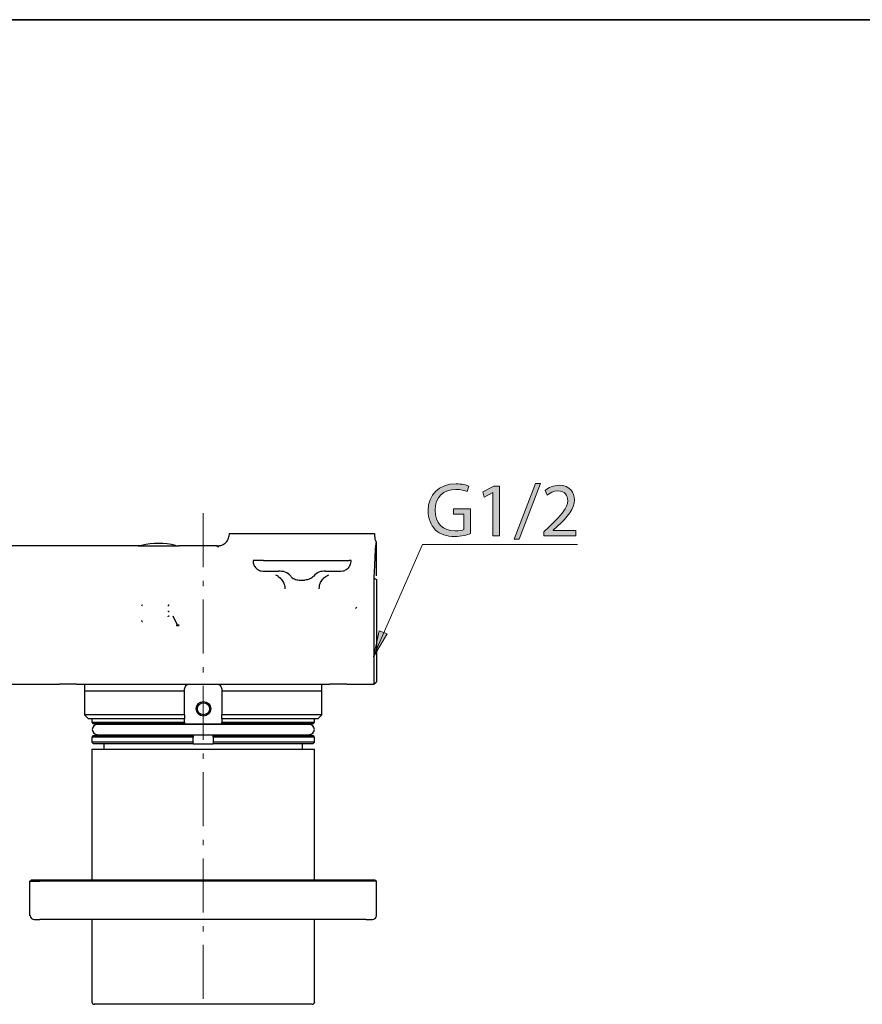
# Model space of a CAD drawing. Units: millimetres. Extents: x 0 to 250, y -250 to 0.
# Drawn here: x 59 to 125, y -77 to 0 of the extents above; entities that cross this region are included whole.
import ezdxf

# ---------------------------------------------------------------- set-up
doc = ezdxf.new("R2010")
doc.units = ezdxf.units.MM
doc.header["$MEASUREMENT"] = 0
doc.linetypes.add('AI-Linetype-1', pattern=[6.758947, 4.224342, -1.056086, 0.422434, -1.056086])
doc.layers.add('Layer 1', color=7, linetype='Continuous', lineweight=0)

# ---------------------------------------------------------------- blocks, each defined once
blk = doc.blocks.new('Block_30')
at = {"layer": 'Layer 1', "true_color": 0x000000, "transparency": 33554687}
h = blk.add_hatch(color=18, dxfattribs=at)
h.dxf.hatch_style = 2
edge = h.paths.add_edge_path()
edge.add_spline(control_points=[(94.337, -40.237), (94.103, -40.321), (93.642, -40.459), (93.096, -40.459), (92.484, -40.459), (91.981, -40.303), (91.585, -39.925), (91.237, -39.589), (91.021, -39.049), (91.021, -38.42), (91.027, -37.214), (91.855, -36.333), (93.21, -36.333), (93.678, -36.333), (94.044, -36.435), (94.217, -36.519), (94.217, -36.519), (94.091, -36.945), (94.091, -36.945), (93.876, -36.849), (93.606, -36.771), (93.198, -36.771), (92.215, -36.771), (91.573, -37.382), (91.573, -38.396), (91.573, -39.421), (92.191, -40.027), (93.132, -40.027), (93.474, -40.027), (93.708, -39.979), (93.828, -39.919), (93.828, -39.919), (93.828, -38.714), (93.828, -38.714), (93.828, -38.714), (93.006, -38.714), (93.006, -38.714), (93.006, -38.714), (93.006, -38.294), (93.006, -38.294), (93.006, -38.294), (94.337, -38.294), (94.337, -38.294), (94.337, -38.294), (94.337, -40.237), (94.337, -40.237)], knot_values=[0, 0, 0, 0, 1, 1, 1, 2, 2, 2, 3, 3, 3, 4, 4, 4, 5, 5, 5, 6, 6, 6, 7, 7, 7, 8, 8, 8, 9, 9, 9, 10, 10, 10, 11, 11, 11, 12, 12, 12, 13, 13, 13, 14, 14, 14, 15, 15, 15, 15], degree=3, periodic=0)
h = blk.add_hatch(color=18, dxfattribs=at)
h.dxf.hatch_style = 2
edge = h.paths.add_edge_path()
edge.add_spline(control_points=[(96.095, -37.01), (96.095, -37.01), (96.083, -37.01), (96.083, -37.01), (96.083, -37.01), (95.405, -37.376), (95.405, -37.376), (95.405, -37.376), (95.303, -36.975), (95.303, -36.975), (95.303, -36.975), (96.155, -36.519), (96.155, -36.519), (96.155, -36.519), (96.604, -36.519), (96.604, -36.519), (96.604, -36.519), (96.604, -40.417), (96.604, -40.417), (96.604, -40.417), (96.095, -40.417), (96.095, -40.417), (96.095, -40.417), (96.095, -37.01), (96.095, -37.01)], knot_values=[0, 0, 0, 0, 1, 1, 1, 2, 2, 2, 3, 3, 3, 4, 4, 4, 5, 5, 5, 6, 6, 6, 7, 7, 7, 8, 8, 8, 8], degree=3, periodic=0)
h = blk.add_hatch(color=18, dxfattribs=at)
h.dxf.hatch_style = 2
edge = h.paths.add_edge_path()
edge.add_spline(control_points=[(97.75, -40.656), (97.75, -40.656), (99.423, -36.309), (99.423, -36.309), (99.423, -36.309), (99.831, -36.309), (99.831, -36.309), (99.831, -36.309), (98.152, -40.656), (98.152, -40.656), (98.152, -40.656), (97.75, -40.656), (97.75, -40.656)], knot_values=[0, 0, 0, 0, 1, 1, 1, 2, 2, 2, 3, 3, 3, 4, 4, 4, 4], degree=3, periodic=0)
h = blk.add_hatch(color=18, dxfattribs=at)
h.dxf.hatch_style = 2
edge = h.paths.add_edge_path()
edge.add_spline(control_points=[(100.083, -40.417), (100.083, -40.417), (100.083, -40.093), (100.083, -40.093), (100.083, -40.093), (100.497, -39.691), (100.497, -39.691), (101.492, -38.744), (101.942, -38.24), (101.948, -37.652), (101.948, -37.256), (101.756, -36.891), (101.174, -36.891), (100.82, -36.891), (100.527, -37.071), (100.347, -37.22), (100.347, -37.22), (100.179, -36.849), (100.179, -36.849), (100.449, -36.621), (100.832, -36.453), (101.282, -36.453), (102.122, -36.453), (102.476, -37.029), (102.476, -37.586), (102.476, -38.306), (101.954, -38.888), (101.132, -39.679), (101.132, -39.679), (100.82, -39.967), (100.82, -39.967), (100.82, -39.967), (100.82, -39.979), (100.82, -39.979), (100.82, -39.979), (102.572, -39.979), (102.572, -39.979), (102.572, -39.979), (102.572, -40.417), (102.572, -40.417), (102.572, -40.417), (100.083, -40.417), (100.083, -40.417)], knot_values=[0, 0, 0, 0, 1, 1, 1, 2, 2, 2, 3, 3, 3, 4, 4, 4, 5, 5, 5, 6, 6, 6, 7, 7, 7, 8, 8, 8, 9, 9, 9, 10, 10, 10, 11, 11, 11, 12, 12, 12, 13, 13, 13, 14, 14, 14, 14], degree=3, periodic=0)
at = {"layer": 'Layer 1'}
for points, knots in [([(94.337, -40.237), (94.103, -40.321), (93.642, -40.459), (93.096, -40.459), (92.484, -40.459), (91.981, -40.303), (91.585, -39.925), (91.237, -39.589), (91.021, -39.049), (91.021, -38.42), (91.027, -37.214), (91.855, -36.333), (93.21, -36.333), (93.678, -36.333), (94.044, -36.435), (94.217, -36.519), (94.217, -36.519), (94.091, -36.945), (94.091, -36.945), (93.876, -36.849), (93.606, -36.771), (93.198, -36.771), (92.215, -36.771), (91.573, -37.382), (91.573, -38.396), (91.573, -39.421), (92.191, -40.027), (93.132, -40.027), (93.474, -40.027), (93.708, -39.979), (93.828, -39.919), (93.828, -39.919), (93.828, -38.714), (93.828, -38.714), (93.828, -38.714), (93.006, -38.714), (93.006, -38.714), (93.006, -38.714), (93.006, -38.294), (93.006, -38.294), (93.006, -38.294), (94.337, -38.294), (94.337, -38.294), (94.337, -38.294), (94.337, -40.237), (94.337, -40.237)], [0, 0, 0, 0, 1, 1, 1, 2, 2, 2, 3, 3, 3, 4, 4, 4, 5, 5, 5, 6, 6, 6, 7, 7, 7, 8, 8, 8, 9, 9, 9, 10, 10, 10, 11, 11, 11, 12, 12, 12, 13, 13, 13, 14, 14, 14, 15, 15, 15, 15]), ([(96.095, -37.01), (96.095, -37.01), (96.083, -37.01), (96.083, -37.01), (96.083, -37.01), (95.405, -37.376), (95.405, -37.376), (95.405, -37.376), (95.303, -36.975), (95.303, -36.975), (95.303, -36.975), (96.155, -36.519), (96.155, -36.519), (96.155, -36.519), (96.604, -36.519), (96.604, -36.519), (96.604, -36.519), (96.604, -40.417), (96.604, -40.417), (96.604, -40.417), (96.095, -40.417), (96.095, -40.417), (96.095, -40.417), (96.095, -37.01), (96.095, -37.01)], [0, 0, 0, 0, 1, 1, 1, 2, 2, 2, 3, 3, 3, 4, 4, 4, 5, 5, 5, 6, 6, 6, 7, 7, 7, 8, 8, 8, 8]), ([(97.75, -40.656), (97.75, -40.656), (99.423, -36.309), (99.423, -36.309), (99.423, -36.309), (99.831, -36.309), (99.831, -36.309), (99.831, -36.309), (98.152, -40.656), (98.152, -40.656), (98.152, -40.656), (97.75, -40.656), (97.75, -40.656)], [0, 0, 0, 0, 1, 1, 1, 2, 2, 2, 3, 3, 3, 4, 4, 4, 4]), ([(100.083, -40.417), (100.083, -40.417), (100.083, -40.093), (100.083, -40.093), (100.083, -40.093), (100.497, -39.691), (100.497, -39.691), (101.492, -38.744), (101.942, -38.24), (101.948, -37.652), (101.948, -37.256), (101.756, -36.891), (101.174, -36.891), (100.82, -36.891), (100.527, -37.071), (100.347, -37.22), (100.347, -37.22), (100.179, -36.849), (100.179, -36.849), (100.449, -36.621), (100.832, -36.453), (101.282, -36.453), (102.122, -36.453), (102.476, -37.029), (102.476, -37.586), (102.476, -38.306), (101.954, -38.888), (101.132, -39.679), (101.132, -39.679), (100.82, -39.967), (100.82, -39.967), (100.82, -39.967), (100.82, -39.979), (100.82, -39.979), (100.82, -39.979), (102.572, -39.979), (102.572, -39.979), (102.572, -39.979), (102.572, -40.417), (102.572, -40.417), (102.572, -40.417), (100.083, -40.417), (100.083, -40.417)], [0, 0, 0, 0, 1, 1, 1, 2, 2, 2, 3, 3, 3, 4, 4, 4, 5, 5, 5, 6, 6, 6, 7, 7, 7, 8, 8, 8, 9, 9, 9, 10, 10, 10, 11, 11, 11, 12, 12, 12, 13, 13, 13, 14, 14, 14, 14])]:
    blk.add_open_spline(points, degree=3, knots=knots, dxfattribs=at)
blk = doc.blocks.new('Block_29')
at = {"layer": 'Layer 1'}
blk.add_blockref('Block_30', (0, 0), dxfattribs=at)
blk = doc.blocks.new('Block_4')
at = {"layer": 'Layer 1', "true_color": 0x000000, "transparency": 33554687}
h = blk.add_hatch(color=18, dxfattribs=at)
h.dxf.hatch_style = 2
h.paths.add_polyline_path([(87.812, -48.086), (87.197, -47.846), (86.764, -49.87)])
at = {"layer": 'Layer 1', "color": 18, "linetype": 'AI-Linetype-1', "lineweight": 9, "true_color": 0x000000}
blk.add_line((73.435, -38.638), (73.435, -97.628), dxfattribs=at)
at = {"layer": 'Layer 1', "color": 18, "lineweight": 25, "true_color": 0x000000}
for p, q in [((75.493, -40.213), (75.493, -40.213)), ((75.518, -40.213), (78.313, -40.213)), ((78.313, -40.213), (84.005, -40.213)), ((84.005, -40.213), (86.8, -40.213)), ((68.328, -41.179), (41.572, -41.179)), ((68.607, -41.154), (68.328, -41.179)), ((68.328, -41.179), (71.555, -41.179)), ((68.455, -41.179), (68.404, -41.179)), ((71.275, -41.154), (71.555, -41.179)), ((71.478, -41.179), (71.428, -41.179)), ((74.502, -41.179), (71.555, -41.179)), ((74.68, -41.179), (74.629, -41.23)), ((78.135, -42.348), (77.475, -42.348)), ((78.135, -42.348), (84.183, -42.348)), ((84.183, -42.348), (84.843, -42.348)), ((84.996, -42.348), (84.843, -42.348)), ((84.996, -42.399), (84.996, -42.348)), ((80.93, -43.872), (81.388, -43.872)), ((86.8, -43.262), (86.774, -43.593)), ((86.774, -43.593), (86.774, -43.72)), ((86.978, -43.542), (86.978, -43.389)), ((85.402, -46.032), (85.352, -46.108)), ((85.453, -45.981), (85.402, -46.032)), ((71.377, -47.429), (71.555, -47.429)), ((46.171, -52.028), (62.179, -52.028)), ((63.5, -52.028), (62.179, -52.028)), ((63.5, -52.028), (83.344, -52.028)), ((64.135, -52.028), (64.135, -52.562)), ((82.709, -52.562), (82.709, -52.028)), ((84.665, -52.028), (83.344, -52.028)), ((84.665, -52.028), (86.774, -52.028)), ((86.774, -52.028), (86.978, -51.825)), ((71.961, -52.562), (64.135, -52.562)), ((71.961, -54.417), (71.961, -52.562)), ((74.883, -52.562), (74.883, -54.417)), ((82.709, -52.562), (74.883, -52.562)), ((82.709, -54.417), (82.709, -52.562)), ((71.961, -54.417), (64.135, -54.417)), ((71.961, -54.722), (64.44, -54.722)), ((64.72, -54.722), (64.72, -55.001)), ((71.961, -54.417), (71.961, -54.722)), ((82.709, -54.417), (74.883, -54.417)), ((74.883, -54.722), (74.883, -54.417)), ((82.404, -54.722), (74.883, -54.722)), ((74.883, -54.722), (74.883, -55.001)), ((82.125, -55.001), (82.125, -54.722)), ((82.404, -54.722), (82.709, -54.417)), ((64.72, -55.001), (64.821, -55.128)), ((71.961, -55.128), (64.821, -55.128)), ((81.718, -55.179), (65.126, -55.179)), ((71.961, -55.001), (71.961, -55.128)), ((71.961, -55.128), (74.883, -55.128)), ((72.647, -55.179), (72.647, -55.128)), ((74.197, -55.128), (74.197, -55.179)), ((74.883, -55.001), (82.125, -55.001)), ((74.883, -55.128), (74.883, -55.001)), ((82.023, -55.128), (74.883, -55.128)), ((82.023, -55.128), (82.125, -55.001)), ((64.821, -56.043), (64.72, -56.17)), ((64.72, -56.17), (64.72, -56.551)), ((72.647, -56.17), (64.72, -56.17)), ((64.821, -56.043), (72.647, -56.043)), ((65.126, -55.992), (81.718, -55.992)), ((72.647, -56.043), (72.647, -55.992)), ((72.647, -56.043), (72.647, -56.17)), ((72.647, -56.551), (72.647, -56.17)), ((74.197, -55.992), (74.197, -56.043)), ((74.197, -56.043), (82.023, -56.043)), ((74.197, -56.17), (74.197, -56.043)), ((64.72, -56.551), (64.847, -56.678)), ((72.647, -56.551), (64.72, -56.551)), ((72.647, -56.678), (64.821, -56.678)), ((65.66, -56.653), (65.66, -57.11)), ((72.647, -56.678), (72.647, -56.551)), ((72.647, -56.678), (74.197, -56.678)), ((82.023, -56.678), (74.197, -56.678)), ((81.184, -57.11), (81.184, -56.653)), ((81.998, -56.678), (82.125, -56.551)), ((64.72, -57.11), (64.72, -67.35)), ((82.125, -67.35), (82.125, -57.11)), ((60.654, -67.35), (86.19, -67.35)), ((86.19, -67.451), (60.654, -67.451)), ((60.197, -70.45), (60.654, -70.45)), ((86.19, -70.45), (60.654, -70.45)), ((64.72, -70.45), (64.72, -76.903)), ((82.125, -76.903), (82.125, -70.45)), ((86.19, -70.45), (86.647, -70.45))]:
    blk.add_line(p, q, dxfattribs=at)
at = {"layer": 'Layer 1', "color": 250, "lineweight": 15, "true_color": 0x191924}
blk.add_line((102.715, -41.082), (90.593, -41.082), dxfattribs=at)
at = {"layer": 'Layer 1', "color": 18, "lineweight": 25, "true_color": 0x000000}
for points in [[(74.502, -41.179), (74.705, -41.154), (74.807, -41.154), (74.883, -41.128), (74.985, -41.077), (75.061, -41.026), (75.137, -40.976), (75.213, -40.899), (75.264, -40.849), (75.315, -40.772), (75.366, -40.671), (75.417, -40.595), (75.442, -40.493), (75.468, -40.417), (75.493, -40.315), (75.493, -40.213), (75.518, -40.213)], [(86.8, -40.213), (86.825, -40.213), (86.825, -40.417)], [(86.825, -40.417), (86.851, -40.544), (86.851, -40.671), (86.901, -40.772), (86.952, -40.874), (86.901, -41.179), (86.876, -41.484), (86.851, -42.068), (86.825, -42.678), (86.8, -43.262)], [(74.629, -41.255), (74.502, -41.179), (74.629, -41.255)], [(86.978, -43.389), (86.978, -40.976), (86.952, -40.874)], [(77.475, -42.348), (77.348, -42.348), (77.348, -42.399)], [(77.348, -42.399), (77.348, -42.551), (77.373, -42.602), (77.399, -42.678), (77.424, -42.754), (77.475, -42.805), (77.526, -42.881), (77.576, -42.932), (77.627, -42.983), (77.678, -43.034), (77.754, -43.059), (77.831, -43.11), (77.881, -43.135), (77.958, -43.135), (78.11, -43.161), (79.33, -43.161)], [(80.27, -43.567), (80.168, -43.466), (80.067, -43.389), (79.965, -43.313), (79.838, -43.262), (79.711, -43.212), (79.584, -43.186), (79.457, -43.161), (79.33, -43.161)], [(82.989, -43.161), (82.861, -43.161), (82.734, -43.186), (82.607, -43.212), (82.48, -43.262), (82.379, -43.313), (82.252, -43.389), (82.15, -43.466), (82.074, -43.567), (81.998, -43.618), (81.921, -43.694), (81.845, -43.745), (81.769, -43.771), (81.667, -43.821), (81.591, -43.847), (81.489, -43.847), (81.388, -43.872)], [(82.989, -43.161), (84.208, -43.161), (84.361, -43.135), (84.437, -43.135), (84.513, -43.11), (84.564, -43.059), (84.64, -43.034), (84.691, -42.983), (84.767, -42.932), (84.818, -42.881), (84.843, -42.805), (84.894, -42.754), (84.92, -42.678), (84.945, -42.602), (84.97, -42.551), (84.996, -42.399)], [(79.076, -43.466), (79.253, -43.542), (79.304, -43.593), (79.38, -43.644), (79.457, -43.694), (79.508, -43.771), (79.558, -43.821), (79.609, -43.898), (79.66, -43.974), (79.711, -44.05), (79.736, -44.126), (79.762, -44.203), (79.787, -44.279), (79.812, -44.38), (79.812, -44.558)], [(80.27, -43.567), (80.321, -43.618), (80.397, -43.694), (80.473, -43.745), (80.575, -43.771), (80.651, -43.821), (80.753, -43.847), (80.829, -43.847), (80.93, -43.872)], [(82.506, -44.558), (82.531, -44.38), (82.531, -44.279), (82.557, -44.203), (82.582, -44.126), (82.607, -44.05), (82.658, -43.974), (82.709, -43.898), (82.76, -43.821), (82.811, -43.771), (82.861, -43.694), (82.938, -43.644), (83.014, -43.593), (83.09, -43.542), (83.243, -43.466)], [(86.774, -43.72), (86.774, -44.05), (86.774, -44.507), (86.774, -45.194), (86.774, -45.727), (86.774, -46.184), (86.774, -46.769), (86.774, -46.998), (86.774, -47.328), (86.774, -47.785), (86.774, -48.547), (86.774, -48.751), (86.774, -49.056), (86.774, -49.462), (86.774, -50.123), (86.774, -50.275), (86.774, -50.529), (86.774, -50.834), (86.774, -51.393), (86.774, -51.546), (86.774, -51.698), (86.774, -51.952), (86.774, -52.003), (86.774, -52.028)], [(86.774, -43.72), (86.978, -43.821), (86.978, -51.825)], [(68.683, -45.829), (68.658, -45.829), (68.633, -45.829), (68.633, -45.854), (68.607, -45.905)], [(70.767, -45.829), (70.742, -45.829), (70.716, -45.829), (70.691, -45.854), (70.691, -45.905)], [(70.691, -46.286), (70.691, -46.311), (70.716, -46.337), (70.742, -46.337), (70.767, -46.362)], [(70.691, -46.743), (70.691, -46.718), (70.716, -46.693), (70.742, -46.667), (70.767, -46.667)], [(71.046, -46.667), (71.377, -47.379), (71.555, -47.379)], [(68.607, -47.048), (68.607, -47.074), (68.633, -47.099), (68.658, -47.125), (68.683, -47.125)], [(71.301, -47.404), (71.326, -47.404), (71.326, -47.429), (71.351, -47.429), (71.377, -47.429), (71.377, -47.379)], [(71.961, -52.562), (71.961, -52.41), (71.987, -52.333), (72.012, -52.257), (72.037, -52.206), (72.088, -52.13), (72.139, -52.079), (72.215, -52.054), (72.241, -52.028), (72.291, -52.028), (72.368, -52.028)], [(74.477, -52.028), (74.553, -52.028), (74.629, -52.054), (74.705, -52.079), (74.756, -52.13), (74.807, -52.206), (74.832, -52.257), (74.858, -52.333), (74.883, -52.41), (74.883, -52.562)], [(64.135, -52.562), (64.135, -54.417), (64.44, -54.722)], [(64.72, -55.001), (71.961, -55.001), (71.961, -54.722)], [(82.125, -56.17), (74.197, -56.17), (74.197, -56.551)], [(82.125, -56.551), (82.125, -56.17), (82.023, -56.043)], [(82.125, -56.551), (74.197, -56.551), (74.197, -56.678)], [(64.72, -57.11), (73.435, -57.11), (82.125, -57.11)], [(59.867, -67.451), (59.994, -67.35), (60.654, -67.35)], [(59.867, -70.145), (59.867, -67.451), (60.654, -67.451)], [(86.19, -67.35), (86.851, -67.35), (86.978, -67.451)], [(86.978, -70.145), (86.978, -67.451), (86.19, -67.451)], [(81.947, -77.081), (73.435, -77.081), (64.898, -77.081)]]:
    blk.add_lwpolyline(points, dxfattribs=at)
at = {"layer": 'Layer 1', "color": 250, "lineweight": 15, "true_color": 0x191924}
blk.add_lwpolyline([(86.776, -49.813), (87.151, -48.94), (90.593, -41.082)], dxfattribs=at)
at = {"layer": 'Layer 1'}
blk.add_lwpolyline([(87.812, -48.086), (87.197, -47.846), (86.764, -49.87)], close=True, dxfattribs=at)
at = {"layer": 'Layer 1', "color": 18, "lineweight": 25, "true_color": 0x000000}
for points in [[(71.268, -41.16), (70.396, -40.948), (69.486, -40.948), (68.614, -41.16)], [(65.224, -55.16), (65.188, -55.123), (65.139, -55.103), (65.088, -55.103)], [(81.782, -55.103), (81.73, -55.103), (81.681, -55.123), (81.646, -55.16)], [(65.088, -56.043), (65.139, -56.043), (65.188, -56.022), (65.224, -55.986)], [(81.646, -55.986), (81.681, -56.022), (81.73, -56.043), (81.782, -56.043)], [(59.892, -70.132), (59.892, -70.308), (60.034, -70.45), (60.21, -70.45)], [(86.66, -70.45), (86.835, -70.45), (86.978, -70.308), (86.978, -70.132)], [(64.72, -76.891), (64.72, -76.996), (64.805, -77.081), (64.91, -77.081)], [(81.959, -77.081), (82.065, -77.081), (82.15, -76.996), (82.15, -76.891)]]:
    blk.add_open_spline(points, degree=3, dxfattribs=at)
for points, knots in [([(74.019, -53.947), (74.019, -53.631), (73.763, -53.375), (73.448, -53.375), (73.132, -53.375), (72.876, -53.631), (72.876, -53.947), (72.876, -54.263), (73.132, -54.518), (73.448, -54.518), (73.763, -54.518), (74.019, -54.263), (74.019, -53.947)], [0, 0, 0, 0, 1, 1, 1, 2, 2, 2, 3, 3, 3, 4, 4, 4, 4]), ([(74.019, -53.947), (74.019, -53.631), (73.763, -53.375), (73.448, -53.375), (73.132, -53.375), (72.876, -53.631), (72.876, -53.947), (72.876, -54.263), (73.132, -54.518), (73.448, -54.518), (73.763, -54.518), (74.019, -54.263), (74.019, -53.947)], [0, 0, 0, 0, 1, 1, 1, 2, 2, 2, 3, 3, 3, 4, 4, 4, 4]), ([(73.918, -53.947), (73.918, -53.687), (73.707, -53.477), (73.448, -53.477), (73.188, -53.477), (72.978, -53.687), (72.978, -53.947), (72.978, -54.206), (73.188, -54.417), (73.448, -54.417), (73.707, -54.417), (73.918, -54.206), (73.918, -53.947)], [0, 0, 0, 0, 1, 1, 1, 2, 2, 2, 3, 3, 3, 4, 4, 4, 4]), ([(73.918, -53.947), (73.918, -53.687), (73.707, -53.477), (73.448, -53.477), (73.188, -53.477), (72.978, -53.687), (72.978, -53.947), (72.978, -54.206), (73.188, -54.417), (73.448, -54.417), (73.707, -54.417), (73.918, -54.206), (73.918, -53.947)], [0, 0, 0, 0, 1, 1, 1, 2, 2, 2, 3, 3, 3, 4, 4, 4, 4]), ([(65.139, -55.179), (64.921, -55.179), (64.745, -55.355), (64.745, -55.573), (64.745, -55.79), (64.921, -55.967), (65.139, -55.967)], [0, 0, 0, 0, 1, 1, 1, 2, 2, 2, 2]), ([(81.731, -55.967), (81.948, -55.967), (82.125, -55.79), (82.125, -55.573), (82.125, -55.355), (81.948, -55.179), (81.731, -55.179)], [0, 0, 0, 0, 1, 1, 1, 2, 2, 2, 2])]:
    blk.add_open_spline(points, degree=3, knots=knots, dxfattribs=at)
at = {"layer": 'Layer 1'}
blk.add_blockref('Block_29', (0, 0), dxfattribs=at)

msp = doc.modelspace()

# ---------------------------------------------------------------- linework, layer by layer
at = {"layer": 'Layer 1'}
msp.add_lwpolyline([(250, -250), (0, -250), (0, 0), (250, 0)], close=True, dxfattribs=at)
at = {"layer": 'Layer 1', "color": 250, "lineweight": 35, "true_color": 0x353839}
msp.add_lwpolyline([(250, -250), (0, -250), (0, 0), (250, 0)], close=True, dxfattribs=at)

# ---------------------------------------------------------------- block references
at = {"layer": 'Layer 1'}
msp.add_blockref('Block_4', (0, 0), dxfattribs=at)

doc.saveas('drawing.dxf')
